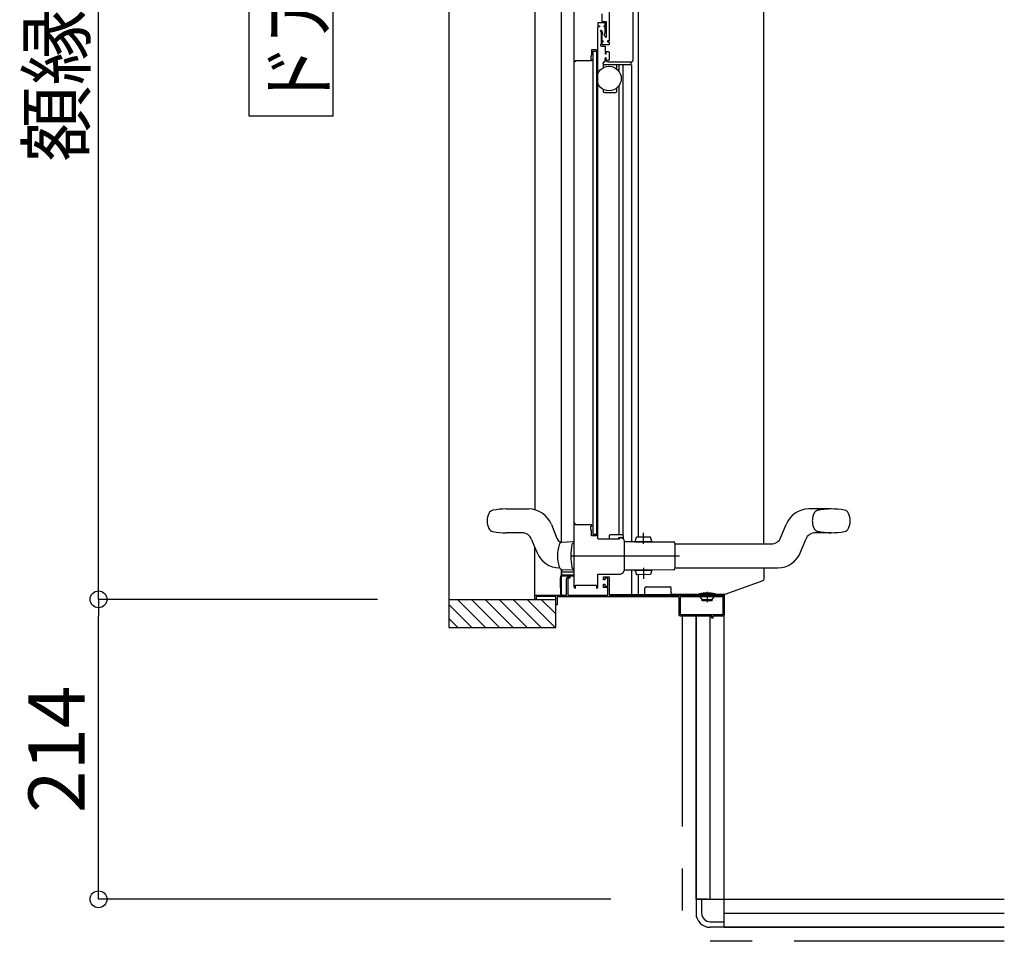
# Model space of a CAD drawing. Extents: x -405 to 205, y -16 to 288.
# Drawn here: x -353 to -318, y 167 to 200 of the extents above; entities that cross this region are included whole.
import ezdxf

# ---------------------------------------------------------------- set-up
doc = ezdxf.new("R2010")
doc.units = 0
doc.header["$MEASUREMENT"] = 0
for name, pattern in [('CENTER', [12, 7.5, -1.5, 1.5, -1.5]), ('DASHED', [4.5, 3, -1.5]), ('PHANTOM', [15, 7.5, -1.5, 1.5, -1.5, 1.5, -1.5])]:
    doc.linetypes.add(name, pattern=pattern)
doc.layers.get('0').update_dxf_attribs({"linetype": 'CONTINUOUS'})
doc.layers.get('DEFPOINTS').update_dxf_attribs({"linetype": 'CONTINUOUS'})
doc.layers.add('VIEW0001', color=7, linetype='CONTINUOUS')
doc.styles.get("Standard").update_dxf_attribs({"font": 'ROMANS', "bigfont": 'EXTFONT'})
doc.dimstyles.new('ISO-25', dxfattribs={"dimtxt": 2.5, "dimasz": 2.5, "dimexe": 1.25, "dimexo": 0.625, "dimtad": 1, "dimdec": 4, "dimdsep": 46, "dimtxsty": 'STANDARD', "dimcen": 2.5, "dimadec": 0, "dimazin": 0, "dimtfac": 1, "dimtdec": 4, "dimtmove": 0, "dimatfit": 3, "dimfxl": 1, "dimtolj": 1, "dimtzin": 0, "dimarcsym": 0})

# ---------------------------------------------------------------- blocks, each defined once
blk = doc.blocks.new('_ORIGIN')
at = {"color": 0, "linetype": 'ByBlock'}
blk.add_line((0, 0), (-1, 0), dxfattribs=at)
blk.add_circle((0, 0), 0.5, dxfattribs=at)
blk = doc.blocks.new('*D82')
at = {"layer": 'DEFPOINTS', "color": 0}
for p in [(-349.889333, 179.078365), (-337.390333, 179.078365), (-329.069993, 168.378365)]:
    blk.add_point(p, dxfattribs=at)
at = {"layer": 'VIEW0001', "color": 0, "lineweight": -2}
for p, q in [((-339.930333, 179.078365), (-349.889333, 179.078365)), ((-349.889333, 168.978365), (-349.889333, 178.478365)), ((-331.609993, 168.378365), (-349.889333, 168.378365))]:
    blk.add_line(p, q, dxfattribs=at)
at = {"layer": 'VIEW0001', "color": 0, "lineweight": -2, "xscale": 0.6, "yscale": 0.6, "zscale": 0.6}
for p, rotation in [((-349.889333, 179.078365), 90), ((-349.889333, 168.378365), 270)]:
    blk.add_blockref('_ORIGIN', p, dxfattribs=dict(at, rotation=rotation))
at = {"layer": 'VIEW0001', "color": 0, "insert": (-351.389333, 173.729365), "char_height": 2, "attachment_point": 5, "rotation": 90}
blk.add_mtext('\\A1;214', dxfattribs=at)
blk = doc.blocks.new('*D84')
at = {"layer": 'DEFPOINTS', "color": 0}
for p in [(-349.889333, 237.573365), (-337.390333, 237.573365), (-337.390333, 179.078365)]:
    blk.add_point(p, dxfattribs=at)
at = {"layer": 'VIEW0001', "color": 0, "lineweight": -2}
for p, q in [((-339.930333, 237.573365), (-349.889333, 237.573365)), ((-349.889333, 179.678365), (-349.889333, 236.973365)), ((-339.930333, 179.078365), (-349.889333, 179.078365))]:
    blk.add_line(p, q, dxfattribs=at)
at = {"layer": 'VIEW0001', "color": 0, "lineweight": -2, "xscale": 0.6, "yscale": 0.6, "zscale": 0.6}
for p, rotation in [((-349.889333, 237.573365), 90), ((-349.889333, 179.078365), 270)]:
    blk.add_blockref('_ORIGIN', p, dxfattribs=dict(at, rotation=rotation))
at = {"layer": 'VIEW0001', "color": 0, "insert": (-351.389333, 208.326865), "char_height": 2, "attachment_point": 5, "rotation": 90}
blk.add_mtext('\\A1;額縁内寸法：１１７０', dxfattribs=at)

msp = doc.modelspace()

# ---------------------------------------------------------------- linework, layer by layer
at = {"layer": 'VIEW0001', "color": 7, "linetype": 'Continuous'}
for p, q in [((-337.390333, 238.553365), (-337.390333, 178.078365)), ((-334.320266, 237.378393), (-334.320268, 182.273804)), ((-333.380266, 237.378393), (-333.380268, 181.098796)), ((-344.513101, 196.315866), (-344.513101, 220.315865)), ((-341.513101, 196.315866), (-341.513101, 220.315865)), ((-331.669771, 218.586986), (-331.670028, 199.003353)), ((-330.819806, 218.378362), (-330.820069, 198.303353)), ((-332.920011, 179.518352), (-332.920012, 200.203353)), ((-332.070011, 181.243353), (-332.070012, 199.503353)), ((-332.250012, 198.633353), (-332.125012, 198.633353)), ((-332.250012, 198.633353), (-332.250011, 181.398348)), ((-331.880012, 198.183353), (-331.880012, 198.223353)), ((-331.880012, 198.183353), (-331.880012, 198.044852)), ((-331.855012, 198.248353), (-331.845012, 198.248353)), ((-331.855012, 198.158353), (-330.870593, 198.158353)), ((-331.820012, 198.378353), (-331.820012, 198.273353)), ((-331.390012, 197.990288), (-331.390012, 198.158353)), ((-331.315376, 197.910067), (-331.315376, 198.153321)), ((-330.885012, 198.183353), (-330.885012, 198.228353)), ((-331.880012, 197.271854), (-331.880012, 197.208353)), ((-331.830012, 197.158353), (-331.440012, 197.158353)), ((-331.390012, 197.208353), (-331.390012, 197.326417)), ((-331.315375, 181.378358), (-331.315376, 197.406639)), ((-341.513101, 196.315866), (-344.513101, 196.315866)), ((-335.345011, 182.303372), (-334.545811, 182.303372)), ((-333.732276, 181.750531), (-333.550026, 181.290303)), ((-334.783655, 181.453372), (-335.345011, 181.453372)), ((-332.250011, 181.398348), (-332.125011, 181.398348)), ((-331.667512, 181.353348), (-331.667512, 181.228353)), ((-331.330012, 181.288353), (-331.330012, 181.228353)), ((-334.434997, 181.21644), (-334.354689, 181.013643)), ((-334.322067, 179.078365), (-334.322067, 180.931852)), ((-333.455565, 181.018691), (-333.455855, 181.019681)), ((-332.995011, 181.128371), (-333.342207, 181.110175)), ((-332.920011, 181.128371), (-332.995011, 181.128371)), ((-333.399993, 179.900853), (-333.419508, 179.80328)), ((-332.920184, 179.900853), (-333.399993, 179.900853)), ((-333.380267, 180.154624), (-333.380267, 179.253353)), ((-332.920011, 180.048353), (-333.369993, 180.048353)), ((-333.369993, 180.048353), (-333.369993, 179.963353)), ((-333.367176, 180.150432), (-333.367176, 180.048353)), ((-333.354993, 179.948353), (-332.920011, 179.948353)), ((-333.342207, 180.146566), (-332.995011, 180.128371)), ((-332.995011, 180.128371), (-332.920011, 180.128371)), ((-332.075184, 179.948353), (-332.074993, 179.948353)), ((-333.419993, 179.798377), (-333.419993, 179.500853)), ((-330.345369, 179.528353), (-329.508088, 179.528353)), ((-333.569993, 179.178353), (-334.269993, 179.178353)), ((-333.569993, 178.078365), (-333.569993, 179.178353)), ((-333.419993, 179.500853), (-333.399993, 179.500853)), ((-333.399993, 179.500853), (-333.399993, 179.275853)), ((-333.374993, 179.250853), (-333.339993, 179.250853)), ((-331.669993, 179.250853), (-329.398343, 179.250853)), ((-330.395369, 179.250853), (-330.395369, 179.478912)), ((-329.458647, 179.313353), (-329.458647, 179.478353)), ((-329.417996, 179.263353), (-327.535369, 179.263353)), ((-329.109993, 179.178353), (-327.629993, 179.178353)), ((-328.46999, 179.228353), (-328.46999, 179.24842)), ((-328.38749, 179.213353), (-328.38749, 179.194137)), ((-327.95249, 179.213353), (-327.95249, 179.194137)), ((-327.870098, 179.265853), (-327.870098, 179.253353)), ((-327.86999, 179.228353), (-327.86999, 179.24842)), ((-327.569993, 167.378365), (-327.569993, 179.263353)), ((-337.390333, 179.078365), (-333.569993, 179.078365)), ((-337.390333, 178.893707), (-336.574991, 178.078365)), ((-337.080017, 179.078365), (-336.080061, 178.07841)), ((-336.585076, 179.078365), (-335.585121, 178.07841)), ((-336.09016, 179.078389), (-335.090159, 178.078388)), ((-335.590127, 179.078389), (-334.590148, 178.07841)), ((-335.090051, 179.078346), (-334.090115, 178.07841)), ((-334.590061, 179.078303), (-333.590146, 178.078388)), ((-334.090007, 179.078301), (-333.569993, 178.558286)), ((-329.124993, 178.538353), (-329.124993, 179.163353)), ((-328.34499, 179.078353), (-328.404444, 179.156792)), ((-328.34499, 179.078353), (-327.99499, 179.078353)), ((-328.34499, 179.028353), (-328.34499, 179.078353)), ((-327.99499, 179.028353), (-328.34499, 179.028353)), ((-327.99499, 179.078353), (-327.935536, 179.156792)), ((-327.99499, 179.028353), (-327.99499, 179.078353)), ((-327.614993, 179.163353), (-327.614993, 178.538353)), ((-327.629993, 178.523353), (-329.109993, 178.523353)), ((-328.569993, 168.378365), (-328.569993, 178.478353)), ((-328.569993, 178.478353), (-328.569993, 168.378365)), ((-328.069993, 168.378365), (-328.069993, 178.478353)), ((-337.390333, 178.398733), (-337.069966, 178.078365)), ((-337.390333, 178.078365), (-333.569993, 178.078365)), ((-328.569993, 168.378365), (-317.569993, 168.378365)), ((-328.169993, 168.378365), (-328.569993, 168.378365)), ((-328.569993, 168.378365), (-328.569993, 167.878365)), ((-328.369993, 168.378365), (-328.369993, 167.878365)), ((-327.569993, 167.878365), (-317.569993, 167.878365)), ((-327.569993, 167.378365), (-327.569993, 167.778363)), ((-328.069993, 167.578365), (-327.569993, 167.578365)), ((-327.569993, 167.378365), (-328.069993, 167.378365)), ((-327.569993, 167.378365), (-317.569993, 167.378365)), ((-317.569993, 167.378365), (-327.569993, 167.378365))]:
    msp.add_line(p, q, dxfattribs=at)
at = {"layer": 'VIEW0001', "color": 160, "linetype": 'Continuous'}
for p, q in [((-330.620289, 181.299877), (-330.620289, 217.493395)), ((-326.145289, 181.054413), (-326.145289, 216.493515)), ((-331.175376, 198.153321), (-331.175375, 181.373097)), ((-330.870593, 198.153321), (-330.870592, 181.142055)), ((-323.745011, 182.304413), (-324.544212, 182.304413)), ((-325.539997, 181.291345), (-325.357747, 181.751573)), ((-331.190011, 181.378358), (-331.645011, 181.378358)), ((-331.330012, 181.288353), (-331.270012, 181.288353)), ((-331.167512, 181.353353), (-331.167512, 181.25121)), ((-330.744915, 181.145959), (-330.693565, 181.300516)), ((-330.193584, 181.296153), (-330.693565, 181.300516)), ((-330.144938, 181.140723), (-330.193584, 181.296153)), ((-323.745011, 181.454413), (-324.306368, 181.454413)), ((-334.354689, 181.014232), (-334.252747, 180.756801)), ((-331.119945, 181.144231), (-330.769958, 181.141177)), ((-330.769914, 181.146177), (-330.770049, 181.13076)), ((-330.770049, 181.13076), (-330.120074, 181.125088)), ((-330.769914, 181.146177), (-330.119939, 181.140505)), ((-330.119939, 181.140505), (-330.120074, 181.125088)), ((-330.119983, 181.135505), (-329.370011, 181.12896)), ((-329.320011, 181.07896), (-329.320011, 180.17896)), ((-329.320011, 181.054413), (-325.888654, 181.054413)), ((-324.837276, 180.757254), (-324.655026, 181.217482)), ((-331.120011, 180.130039), (-331.120011, 180.128371)), ((-330.762458, 180.116808), (-331.119945, 180.113688)), ((-330.870592, 180.115864), (-330.870592, 179.250853)), ((-330.762549, 180.127225), (-330.127573, 180.132766)), ((-330.762415, 180.111808), (-330.762549, 180.127225)), ((-330.762415, 180.111808), (-330.127439, 180.11735)), ((-330.744915, 180.111961), (-330.693565, 179.957403)), ((-330.193584, 179.961766), (-330.693565, 179.957403)), ((-330.620369, 179.250853), (-330.620369, 179.958042)), ((-330.144938, 180.117197), (-330.193584, 179.961766)), ((-330.127573, 180.132766), (-330.127439, 180.11735)), ((-329.370011, 180.12896), (-330.127483, 180.122349)), ((-329.320011, 180.204413), (-325.650811, 180.204413)), ((-326.135369, 179.798589), (-326.135369, 180.204413)), ((-327.535369, 179.263353), (-326.168552, 179.751502))]:
    msp.add_line(p, q, dxfattribs=at)
at = {"layer": 'VIEW0001', "color": 160, "linetype": 'CENTER'}
for p, q in [((-330.445655, 181.0599), (-330.442265, 181.448329)), ((-333.050991, 180.62896), (-329.331815, 180.62896)), ((-333.050991, 180.62896), (-329.159054, 180.62896)), ((-333.050991, 180.62896), (-329.331815, 180.62896)), ((-333.050991, 180.62896), (-329.159054, 180.62896)), ((-330.445655, 180.19802), (-330.442265, 179.809591))]:
    msp.add_line(p, q, dxfattribs=at)
at = {"layer": 'VIEW0001', "color": 7, "linetype": 'PHANTOM'}
for p, q in [((-328.16999, 179.348344), (-328.16999, 178.980156)), ((-329.069993, 178.478353), (-329.069993, 166.878365)), ((-317.569993, 166.878365), (-329.069993, 166.878365))]:
    msp.add_line(p, q, dxfattribs=at)
at = {"layer": 'VIEW0001', "color": 32, "linetype": 'Continuous'}
for p, q in [((-328.337982, 178.839749), (-328.337815, 178.840221)), ((-328.289413, 178.976904), (-328.289247, 178.977375)), ((-327.847348, 179.021868), (-327.847181, 179.02234)), ((-328.207373, 178.807448), (-328.207206, 178.80792))]:
    msp.add_line(p, q, dxfattribs=at)
at = {"layer": 'VIEW0001', "color": 7, "linetype": 'Continuous'}
for points in [[(-331.930012, 199.963353), (-331.930012, 199.693353)], [(-331.810012, 199.648353), (-332.070012, 199.648353)], [(-332.070012, 199.648353), (-332.070012, 199.543353)], [(-331.930012, 199.693353), (-331.770012, 199.693353)], [(-331.810012, 199.543353), (-331.810012, 199.648353)], [(-331.770012, 199.693353), (-331.770012, 199.143353)], [(-332.070012, 199.543353), (-332.010012, 199.543353)], [(-332.010012, 199.503353), (-332.070012, 199.503353)], [(-332.010012, 199.543353), (-332.010012, 199.503353)], [(-331.960012, 199.378353), (-331.970618, 199.373959), (-331.975012, 199.363353)], [(-331.975012, 199.363353), (-331.975012, 199.348353)], [(-331.975012, 199.348353), (-331.972917, 199.342229), (-331.967512, 199.33867), (-331.962106, 199.335112), (-331.960012, 199.328988)], [(-331.9562, 199.378353), (-331.960012, 199.378353)], [(-331.960012, 199.328988), (-331.960012, 198.877718)], [(-331.943209, 199.370853), (-331.9487, 199.376343), (-331.9562, 199.378353)], [(-331.910012, 199.313353), (-331.943209, 199.370853)], [(-331.920012, 199.213353), (-331.918705, 199.219477), (-331.915012, 199.224533), (-331.911319, 199.22959), (-331.910012, 199.235714)], [(-331.920012, 199.018353), (-331.920012, 199.213353)], [(-331.910012, 199.235714), (-331.910012, 199.313353)], [(-331.845012, 199.503353), (-331.865012, 199.523353), (-331.845012, 199.543353)], [(-331.845012, 199.543353), (-331.810012, 199.543353)], [(-331.810012, 199.503353), (-331.845012, 199.503353)], [(-331.830012, 199.268353), (-331.827083, 199.275424), (-331.820012, 199.278353), (-331.812941, 199.281282), (-331.810012, 199.288353)], [(-331.830012, 199.195314), (-331.830012, 199.268353)], [(-331.810012, 199.288353), (-331.810012, 199.503353)], [(-331.967512, 198.868035), (-331.972917, 198.864477), (-331.975012, 198.858353)], [(-331.975012, 198.858353), (-331.975012, 198.838353)], [(-331.960012, 198.877718), (-331.962106, 198.871594), (-331.967512, 198.868035)], [(-331.905012, 199.003353), (-331.915618, 199.007746), (-331.920012, 199.018353)], [(-331.920012, 198.948353), (-331.915618, 198.958959), (-331.905012, 198.963353)], [(-331.920012, 198.873353), (-331.920012, 198.948353)], [(-331.905012, 198.858353), (-331.915618, 198.862746), (-331.920012, 198.873353)], [(-331.895012, 199.003353), (-331.905012, 199.003353)], [(-331.905012, 198.963353), (-331.895012, 198.963353)], [(-331.685012, 198.858353), (-331.905012, 198.858353)], [(-331.895012, 198.963353), (-331.875012, 198.983353), (-331.895012, 199.003353)], [(-331.828002, 199.187814), (-331.829501, 199.191432), (-331.830012, 199.195314)], [(-331.798002, 199.135853), (-331.828002, 199.187814)], [(-331.770012, 199.143353), (-331.781129, 199.128864), (-331.798002, 199.135853)], [(-331.720012, 199.003353), (-331.727083, 199.000424), (-331.730012, 198.993353)], [(-331.730012, 198.993353), (-331.730012, 198.973353)], [(-331.730012, 198.973353), (-331.727083, 198.966282), (-331.720012, 198.963353)], [(-331.680012, 199.003353), (-331.720012, 199.003353)], [(-331.720012, 198.963353), (-331.680012, 198.963353)], [(-331.670012, 198.873353), (-331.674405, 198.862746), (-331.685012, 198.858353)], [(-331.670012, 199.013353), (-331.672941, 199.006282), (-331.680012, 199.003353)], [(-331.680012, 198.963353), (-331.672941, 198.960424), (-331.670012, 198.953353)], [(-331.670012, 198.953353), (-331.670012, 198.873353)], [(-332.125011, 198.683353), (-332.305012, 198.683353)], [(-332.305012, 198.683353), (-332.305012, 198.492982)], [(-332.125011, 198.683353), (-332.125011, 181.348348)], [(-331.975012, 198.838353), (-331.967689, 198.820675), (-331.950012, 198.813353)], [(-331.950012, 198.813353), (-331.825012, 198.813353)], [(-331.825012, 198.813353), (-331.814405, 198.808959), (-331.810012, 198.798353)], [(-331.810012, 198.798353), (-331.810012, 198.553353)], [(-331.810012, 198.553353), (-331.807083, 198.546282), (-331.800012, 198.543353)], [(-331.800012, 198.543353), (-331.780012, 198.543353)], [(-331.780012, 198.543353), (-331.772941, 198.546282), (-331.770012, 198.553353)], [(-331.770012, 198.613353), (-331.765618, 198.623959), (-331.755012, 198.628353)], [(-331.770012, 198.553353), (-331.770012, 198.613353)], [(-331.755012, 198.628353), (-331.695012, 198.628353)], [(-331.695012, 198.628353), (-331.677334, 198.621031), (-331.670012, 198.603353)], [(-331.670012, 198.603353), (-331.670012, 198.328353)], [(-332.895012, 198.253353), (-332.920012, 198.253353)], [(-332.885012, 198.263353), (-332.887941, 198.256282), (-332.895012, 198.253353)], [(-332.875012, 198.293353), (-332.882083, 198.290424), (-332.885012, 198.283353)], [(-332.885012, 198.283353), (-332.885012, 198.263353)], [(-332.308505, 198.293353), (-332.875012, 198.293353)], [(-332.323939, 198.436035), (-332.324741, 198.433301), (-332.325012, 198.430464)], [(-332.325012, 198.430464), (-332.325012, 198.358353)], [(-332.325012, 198.358353), (-332.317689, 198.340675), (-332.300012, 198.333353)], [(-332.308588, 198.474412), (-332.323939, 198.436035)], [(-332.305012, 198.492982), (-332.305914, 198.483527), (-332.308588, 198.474412)], [(-332.295642, 198.300635), (-332.301114, 198.2953), (-332.308505, 198.293353)], [(-332.300012, 198.333353), (-332.295012, 198.333353)], [(-332.287149, 198.31479), (-332.295642, 198.300635)], [(-332.295012, 198.333353), (-332.287941, 198.330424), (-332.285012, 198.323353)], [(-332.285012, 198.322508), (-332.285556, 198.318504), (-332.287149, 198.31479)], [(-332.285012, 198.323353), (-332.285012, 198.322508)], [(-331.800012, 198.393353), (-331.807083, 198.390424), (-331.810012, 198.383353)], [(-331.810012, 198.383353), (-331.810012, 198.353353)], [(-331.810012, 198.353353), (-331.780722, 198.282642), (-331.710012, 198.253353)], [(-331.780012, 198.393353), (-331.800012, 198.393353)], [(-331.770012, 198.383353), (-331.772941, 198.390424), (-331.780012, 198.393353)], [(-331.770012, 198.353353), (-331.770012, 198.383353)], [(-331.720012, 198.303353), (-331.755367, 198.317998), (-331.770012, 198.353353)], [(-331.695012, 198.303353), (-331.720012, 198.303353)], [(-331.710012, 198.253353), (-330.870012, 198.253353)], [(-331.670012, 198.328353), (-331.677334, 198.310675), (-331.695012, 198.303353)], [(-330.870012, 198.253353), (-330.834656, 198.267998), (-330.820012, 198.303353)], [(-332.885011, 181.778348), (-332.920011, 181.778348)], [(-332.885011, 181.738348), (-332.885011, 181.778348)], [(-332.308504, 181.738348), (-332.885011, 181.738348)], [(-332.325011, 181.673348), (-332.317689, 181.691025), (-332.300011, 181.698348)], [(-332.325011, 181.601236), (-332.325011, 181.673348)], [(-332.295642, 181.731065), (-332.301114, 181.736401), (-332.308504, 181.738348)], [(-332.300011, 181.698348), (-332.295011, 181.698348)], [(-332.287149, 181.71691), (-332.295642, 181.731065)], [(-332.295011, 181.698348), (-332.28794, 181.701276), (-332.285011, 181.708348)], [(-332.285011, 181.709193), (-332.285556, 181.713197), (-332.287149, 181.71691)], [(-332.285011, 181.708348), (-332.285011, 181.709193)], [(-332.323939, 181.595665), (-332.324741, 181.5984), (-332.325011, 181.601236)], [(-332.308588, 181.557288), (-332.323939, 181.595665)], [(-332.305011, 181.538718), (-332.305914, 181.548174), (-332.308588, 181.557288)], [(-332.305011, 181.358348), (-332.305011, 181.538718)], [(-332.295011, 181.348348), (-332.302083, 181.351276), (-332.305011, 181.358348)], [(-332.125011, 181.348348), (-332.295011, 181.348348)], [(-332.055011, 181.228353), (-332.065618, 181.232746), (-332.070011, 181.243353)], [(-331.310011, 181.228353), (-332.055011, 181.228353)], [(-331.295011, 181.243353), (-331.299405, 181.232746), (-331.310011, 181.228353)], [(-331.295011, 181.263353), (-331.295011, 181.243353)], [(-333.194993, 179.803353), (-333.173026, 179.856386), (-333.119993, 179.878353)], [(-333.119993, 179.878353), (-333.069993, 179.878353)], [(-333.069993, 179.878353), (-333.069993, 179.828353)], [(-332.070011, 179.518353), (-332.070011, 179.978353)], [(-331.869993, 179.773353), (-331.869993, 179.878353)], [(-331.869993, 179.878353), (-331.669993, 179.878353)], [(-331.669993, 179.878353), (-331.669993, 179.228353)], [(-333.194993, 179.228353), (-333.194993, 179.803353)], [(-333.119993, 179.828353), (-333.137671, 179.82103), (-333.144993, 179.803353)], [(-333.144993, 179.803353), (-333.144993, 179.228353)], [(-333.069993, 179.828353), (-333.119993, 179.828353)], [(-332.870011, 179.488353), (-332.870011, 179.578353)], [(-332.870011, 179.578353), (-332.120011, 179.578353)], [(-332.120011, 179.578353), (-332.120011, 179.488353)], [(-331.819993, 179.773353), (-331.869993, 179.773353)], [(-331.869993, 179.503353), (-331.869993, 179.623353)], [(-331.869993, 179.623353), (-331.819993, 179.623353)], [(-331.719993, 179.833353), (-331.819993, 179.833353)], [(-331.819993, 179.833353), (-331.819993, 179.773353)], [(-331.819993, 179.623353), (-331.819993, 179.548353)], [(-331.819993, 179.548353), (-331.719993, 179.548353)], [(-331.719993, 179.548353), (-331.719993, 179.833353)], [(-334.322067, 179.228353), (-333.194993, 179.228353)], [(-334.269993, 179.178353), (-334.269993, 179.078365)], [(-329.169993, 179.173353), (-333.529993, 179.173353)], [(-333.529993, 179.173353), (-333.529993, 178.878353)], [(-333.144993, 179.228353), (-331.719993, 179.228353)], [(-332.920011, 179.518353), (-332.908296, 179.490068), (-332.880011, 179.478353), (-332.87294, 179.481282), (-332.870011, 179.488353)], [(-332.120011, 179.488353), (-332.117083, 179.481282), (-332.110011, 179.478353), (-332.081727, 179.490068), (-332.070011, 179.518353)], [(-331.719993, 179.503353), (-331.869993, 179.503353)], [(-331.719993, 179.228353), (-331.719993, 179.503353)], [(-331.669993, 179.228353), (-327.569993, 179.228353)], [(-329.458647, 179.313353), (-329.458577, 179.31112), (-329.458352, 179.303933), (-329.455651, 179.292368), (-329.449679, 179.280461), (-329.441241, 179.271227), (-329.430488, 179.264683), (-329.422192, 179.2638), (-329.417996, 179.263353)], [(-329.169993, 178.528353), (-329.169993, 179.173353)], [(-327.569993, 179.263353), (-327.569993, 178.528353)], [(-334.284993, 179.078353), (-334.304993, 179.078353)], [(-333.569993, 178.893353), (-333.569993, 179.163353)], [(-333.529993, 178.878353), (-333.569993, 178.878353)], [(-329.119993, 178.478353), (-329.155349, 178.492997), (-329.169993, 178.528353)], [(-328.009993, 178.478353), (-329.119993, 178.478353)], [(-328.009993, 178.403353), (-328.009993, 178.478353)], [(-327.969993, 178.478353), (-327.969993, 178.403353)], [(-327.619993, 178.478353), (-327.969993, 178.478353)], [(-327.569993, 178.528353), (-327.584638, 178.492997), (-327.619993, 178.478353)], [(-327.969993, 178.403353), (-328.009993, 178.403353)]]:
    msp.add_lwpolyline(points, dxfattribs=at)
at = {"layer": 'VIEW0001', "color": 160, "linetype": 'Continuous'}
for points in [[(-331.280011, 181.278353), (-331.290618, 181.273959), (-331.295011, 181.263353)], [(-331.270011, 181.278353), (-331.280011, 181.278353)], [(-331.120011, 180.128353), (-331.120011, 181.129531)], [(-332.070011, 179.978353), (-331.270011, 179.978353)], [(-331.270011, 179.978353), (-331.163945, 180.022287), (-331.120011, 180.128353)]]:
    msp.add_lwpolyline(points, dxfattribs=at)
at = {"layer": 'VIEW0001', "color": 7, "linetype": 'Continuous'}
msp.add_circle((-331.675012, 197.658353), 0.4375, dxfattribs=at)
for centre, radius, start, end in [((-331.855012, 198.223353), 0.025, 90, 180), ((-331.855012, 198.183353), 0.025, 180, 270), ((-331.845012, 198.273353), 0.025, 270, 0), ((-330.910012, 198.183353), 0.025, 270, 0), ((-330.870012, 198.228353), 0.015, 90, 180), ((-331.830012, 197.208353), 0.05, 180, 270), ((-331.440012, 197.208353), 0.05, 270, 0), ((-335.395011, 181.878372), 0.625, 154.660025, 205.339975), ((-335.77912, 182.060267), 0.2, 101.341218, 154.660025), ((-335.345011, 179.895872), 2.4075, 90, 101.341218), ((-334.545811, 181.428372), 0.875, 21.603558, 90), ((-335.77912, 181.696477), 0.2, 205.339975, 258.658782), ((-335.345011, 183.860872), 2.4075, 258.658782, 270), ((-334.783655, 181.078372), 0.375, 21.603558, 90), ((-333.201368, 181.428371), 0.375, 201.603558, 240.895985), ((-331.642512, 181.353353), 0.025, 90, 180), ((-331.642512, 181.353348), 0.025, 90, 180), ((-332.08954, 180.628395), 1.421147, 164.018902, 195.982989), ((-333.335663, 180.985346), 0.125, 93.001008, 164.057193), ((-333.335663, 180.271395), 0.125, 195.946189, 266.998914), ((-333.354993, 179.963353), 0.015, 180, 270), ((-333.394993, 179.798377), 0.025, 168.690068, 180), ((-330.345369, 179.478353), 0.05, 90, 180), ((-329.508647, 179.478353), 0.05, 0, 90), ((-333.374993, 179.275853), 0.025, 180, 270), ((-329.109993, 179.163353), 0.015, 90, 180), ((-328.44499, 179.24842), 0.025, 102.423969, 180), ((-328.16999, 178.000138), 1.303214, 77.576031, 102.423969), ((-328.39249, 179.165853), 0.015, 109.471221, 217.160849), ((-328.40249, 179.213353), 0.015, 0, 90), ((-328.40249, 179.194137), 0.015, 289.471221, 0), ((-327.93749, 179.213353), 0.015, 90, 180), ((-327.93749, 179.194137), 0.015, 180, 250.528779), ((-327.94749, 179.165853), 0.015, 322.839151, 70.528779), ((-327.89499, 179.24842), 0.025, 0, 77.576031), ((-327.629993, 179.163353), 0.015, 0, 90), ((-329.109993, 178.538353), 0.015, 180, 270), ((-327.629993, 178.538353), 0.015, 270, 0), ((-328.069993, 167.878365), 0.5, 180, 270.000003), ((-328.069993, 167.878365), 0.3, 180, 270.000003)]:
    msp.add_arc(centre, radius, start, end, dxfattribs=at)
at = {"layer": 'VIEW0001', "color": 160, "linetype": 'Continuous'}
for centre, radius, start, end in [((-324.544212, 181.429413), 0.875, 90, 158.396434), ((-323.745011, 179.896913), 2.4075, 78.658782, 90), ((-323.310903, 182.061308), 0.2, 25.339975, 78.658782), ((-323.695011, 181.879413), 0.625, 334.660025, 25.339975), ((-331.270012, 181.128348), 0.16, 50.16156, 90), ((-331.192512, 181.353353), 0.025, 0, 90), ((-331.192512, 181.353348), 0.025, 0, 90), ((-325.888654, 181.429413), 0.375, 270, 338.396434), ((-324.306368, 181.079413), 0.375, 90, 158.396434), ((-323.745011, 183.861913), 2.4075, 269.999986, 281.341218), ((-323.310903, 181.697518), 0.2, 281.341218, 334.660025), ((-330.716288, 180.62896), 2.320975, 169.914613, 190.085387), ((-332.954066, 181.02477), 0.048512, 87.502779, 167.344396), ((-331.270012, 181.128348), 0.150005, 359.548038, 90), ((-329.370011, 181.07896), 0.05, 0, 90), ((-333.439212, 181.078961), 0.875, 201.603558, 270), ((-325.650811, 181.079413), 0.875, 270, 338.396434), ((-332.954066, 180.233149), 0.048512, 192.655604, 272.497221), ((-329.370011, 180.17896), 0.05, 270, 0), ((-326.185369, 179.798589), 0.05, 289.653824, 0)]:
    msp.add_arc(centre, radius, start, end, dxfattribs=at)
at = {"layer": 'VIEW0001', "color": 160, "linetype": 'DASHED'}
for centre, radius, start, end in [((-323.795011, 181.879413), 0.625, 154.660025, 205.339975), ((-324.17912, 182.061308), 0.2, 101.341218, 154.660025), ((-323.745011, 179.896913), 2.4075, 90, 101.341218), ((-324.17912, 181.697518), 0.2, 205.339975, 258.658782), ((-323.745011, 183.861913), 2.4075, 258.658782, 269.999986)]:
    msp.add_arc(centre, radius, start, end, dxfattribs=at)
at = {"layer": 'VIEW0001', "color": 32, "linetype": 'Continuous'}
msp.add_arc((-330.716288, 180.62896), 2.320975, 169.914613, 190.085387, dxfattribs=at)

# ---------------------------------------------------------------- texts
at = {"layer": 'VIEW0001', "color": 7, "width": 0.833333}
msp.add_text('ドア位置ＢＬ\u3000２００移動', height=2, rotation=90, dxfattribs=at).set_placement((-341.763768, 196.601199))

# ---------------------------------------------------------------- dimensions: what is measured, and where the dimension line sits
at = {"layer": 'VIEW0001', "color": 7}
for base, p1, p2, text, picture, middle in [((-349.889333, 237.573365), (-337.390333, 179.078365), (-337.390333, 237.573365), '額縁内寸法：１１７０', '*D84', (-349.889333, 208.326865)), ((-349.889333, 179.078365), (-329.069993, 168.378365), (-337.390333, 179.078365), '214', '*D82', (-349.889333, 173.729365))]:
    dim = msp.add_linear_dim(base=base, p1=p1, p2=p2, angle=270, text=text, dimstyle='ISO-25', override={"dimtxt": 2, "dimasz": 0.6, "dimexe": 0, "dimexo": 2.54, "dimgap": 0.5, "dimtad": 1, "dimtih": 0, "dimtoh": 0, "dimdsep": 46, "dimblk1": 'ORIGIN', "dimblk2": 'ORIGIN', "dimsah": 1, "dimse1": 0, "dimse2": 0, "dimtmove": 0}, dxfattribs=at)
    dim.commit()
    dim.dimension.update_dxf_attribs({"geometry": picture, "text_midpoint": middle, "dimtype": 160})

doc.saveas('drawing.dxf')
